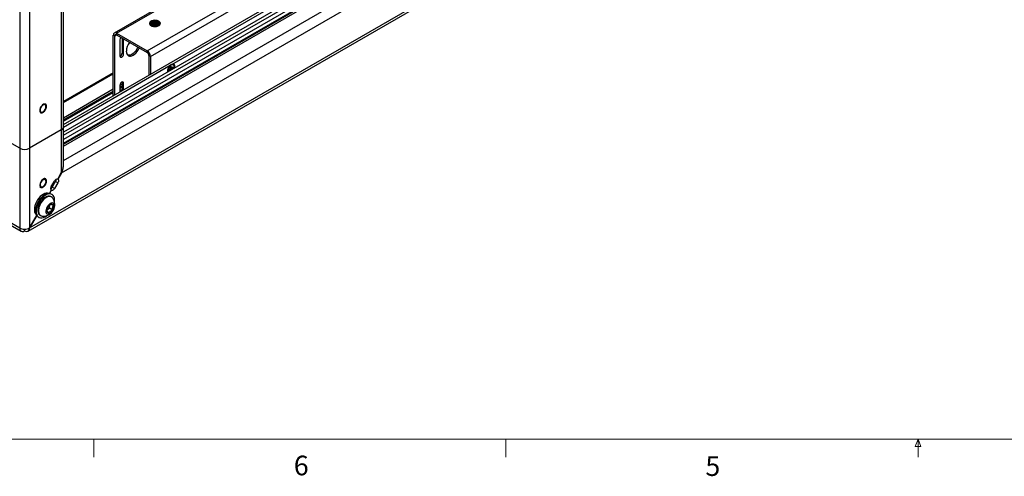
# Paper-space layout 'Sheet10' of a CAD drawing. Units: inches. Extents: x 0.4 to 16.6, y 0.2 to 21.9.
# Drawn here: x 4.2 to 8.9, y 0.2 to 2.4 of the extents above; entities that cross this region are included whole.
import ezdxf

# ---------------------------------------------------------------- set-up
doc = ezdxf.new("R2010")
doc.units = ezdxf.units.IN
doc.header["$MEASUREMENT"] = 0
doc.styles.add('SLDTEXTSTYLE0', font='TXT', dxfattribs={"width": 0.75})

psp = doc.layouts.new('Sheet10')

# ---------------------------------------------------------------- linework, layer by layer
at = {"color": 7, "linetype": 'Continuous', "lineweight": 25}
for p, q in [((4.4178, 1.897), (8.3682, 4.1775)), ((8.3917, 4.1544), (4.4178, 1.8603)), ((4.4178, 1.8025), (8.4443, 4.127)), ((4.4086, 1.665), (8.5645, 4.0642)), ((4.2497, 1.3867), (8.7096, 3.9613)), ((4.2568, 1.402), (8.7163, 3.9765)), ((4.4178, 1.884), (4.4178, 3.2109)), ((4.408, 3.1973), (4.408, 1.8705)), ((4.2091, 3.1097), (4.2091, 1.7828)), ((4.2562, 3.1097), (4.2562, 1.7828)), ((4.818, 2.248), (6.1439, 3.0134)), ((4.2091, 1.4017), (1.4277, 3.0073)), ((1.4346, 2.9921), (4.216, 1.3864)), ((4.8333, 2.2217), (6.1591, 2.987)), ((4.9366, 2.1837), (5.9011, 2.7405)), ((4.8705, 2.4546), (4.6609, 2.3336)), ((4.8307, 2.3758), (4.8316, 2.3739)), ((4.8316, 2.3739), (4.832, 2.3731)), ((4.8636, 2.3895), (4.8632, 2.3896)), ((4.8787, 2.3731), (4.8791, 2.3739)), ((4.8791, 2.3739), (4.88, 2.3758)), ((4.6634, 2.3197), (4.6565, 2.3237)), ((4.6565, 2.0348), (4.6565, 2.3237)), ((4.6634, 2.0388), (4.6634, 2.3197)), ((4.6717, 2.3325), (4.818, 2.248)), ((4.6717, 2.3325), (4.6717, 2.3245)), ((4.6717, 2.3245), (4.818, 2.24)), ((4.6985, 2.3091), (4.6985, 2.2379)), ((4.7054, 2.2339), (4.7054, 2.3051)), ((4.6877, 2.3003), (4.6877, 2.2237)), ((4.7054, 2.2339), (4.6985, 2.2379)), ((4.818, 2.24), (4.818, 2.248)), ((4.8333, 2.2217), (4.8264, 2.2256)), ((4.8264, 2.2256), (4.8264, 2.1329)), ((4.8333, 2.2217), (4.8333, 2.1368)), ((4.4178, 1.8842), (4.9288, 2.1793)), ((4.9271, 2.1643), (4.9242, 2.1612)), ((4.9284, 2.1684), (4.9271, 2.1643)), ((4.9271, 2.1643), (4.9338, 2.1604)), ((4.9322, 2.1665), (4.9273, 2.1649)), ((4.9284, 2.1732), (4.9284, 2.1684)), ((4.9284, 2.1728), (4.9326, 2.1709)), ((4.9284, 2.1705), (4.9338, 2.1682)), ((4.9404, 2.1662), (4.9322, 2.1665)), ((4.9322, 2.1665), (4.9368, 2.1635)), ((4.9326, 2.1709), (4.9326, 2.1757)), ((4.9338, 2.1682), (4.9326, 2.1709)), ((4.9368, 2.1685), (4.9338, 2.1682)), ((4.9409, 2.1709), (4.9368, 2.1685)), ((4.9368, 2.1635), (4.9409, 2.1659)), ((4.9404, 2.1662), (4.9409, 2.1659)), ((4.9242, 2.1612), (4.92, 2.1588)), ((4.92, 2.1539), (4.9242, 2.1563)), ((4.9203, 2.159), (4.9242, 2.1563)), ((4.9223, 2.1601), (4.9271, 2.1565)), ((4.9242, 2.1563), (4.9271, 2.1565)), ((4.9271, 2.1565), (4.9279, 2.1548)), ((4.9277, 2.1588), (4.9296, 2.1558)), ((4.9277, 2.1588), (4.9315, 2.1569)), ((4.9331, 2.1578), (4.9338, 2.1604)), ((4.9338, 2.1604), (4.9368, 2.1635)), ((4.6985, 2.0889), (4.6877, 2.0827)), ((4.6877, 2.0831), (4.6877, 2.0528)), ((4.6877, 2.0745), (4.6985, 2.0807)), ((4.6877, 2.068), (4.6985, 2.0743)), ((4.6983, 2.0992), (4.6985, 2.0973)), ((4.7054, 2.0933), (4.6985, 2.0973)), ((4.6985, 2.0973), (4.6985, 2.059)), ((4.7054, 2.063), (4.7054, 2.0933)), ((4.6565, 2.0647), (4.4178, 1.9269)), ((4.4178, 1.9186), (4.6565, 2.0565)), ((4.4178, 1.9122), (4.6565, 2.05)), ((4.6884, 2.0549), (4.6884, 2.0543)), ((4.6885, 2.0543), (4.6887, 2.0534)), ((4.2091, 1.7828), (4.0141, 1.8954)), ((4.2091, 1.7828), (4.0154, 1.8947)), ((4.4178, 1.6982), (4.4178, 1.884)), ((4.408, 1.8705), (4.2562, 1.7828)), ((4.408, 1.8705), (4.408, 1.6654)), ((4.2091, 1.7828), (4.2091, 1.4017)), ((4.2562, 1.7828), (4.2562, 1.4024)), ((4.3909, 1.6358), (4.408, 1.6654)), ((4.4086, 1.665), (4.3916, 1.6355)), ((4.4086, 1.665), (4.408, 1.6654)), ((4.3603, 1.5994), (4.3759, 1.6264)), ((4.3649, 1.5967), (4.3805, 1.6238)), ((4.3652, 1.6079), (4.3652, 1.5973)), ((4.3916, 1.6174), (4.3759, 1.5903)), ((4.3916, 1.6174), (4.3805, 1.6238)), ((4.3916, 1.6355), (4.3909, 1.6358)), ((4.3509, 1.5664), (4.3597, 1.5817)), ((4.3603, 1.5813), (4.3517, 1.5664)), ((4.3614, 1.5504), (4.3579, 1.5524)), ((4.3597, 1.5817), (4.3603, 1.5813)), ((4.3633, 1.5618), (4.3602, 1.5636)), ((4.3759, 1.5903), (4.3649, 1.5967)), ((4.3509, 1.4981), (4.3532, 1.5118)), ((4.3584, 1.5145), (4.354, 1.5119)), ((4.2562, 1.4024), (4.2906, 1.462)), ((4.291, 1.4614), (4.2568, 1.402)), ((4.3063, 1.4629), (4.3097, 1.4609)), ((4.3391, 1.4869), (4.3509, 1.4981)), ((4.3396, 1.4813), (4.3517, 1.4743)), ((4.3509, 1.4981), (4.367, 1.4888)), ((4.2977, 1.4553), (4.3008, 1.4535)), ((4.2327, 1.3881), (4.2327, 1.3966)), ((4.2568, 1.402), (4.2562, 1.4024))]:
    psp.add_line(p, q, dxfattribs=at)
at = {"color": 8, "linetype": 'Continuous', "lineweight": 25}
for p, q in [((4.4178, 1.845), (8.4049, 4.1468)), ((4.4178, 1.8068), (8.4469, 4.1327)), ((8.4138, 4.1315), (4.4178, 1.8246)), ((4.4178, 1.7933), (8.458, 4.1256)), ((4.4178, 1.7246), (8.5175, 4.0913)), ((4.6717, 2.3325), (4.8768, 2.4509)), ((4.6634, 2.3197), (4.6717, 2.3245)), ((4.6565, 2.144), (4.4178, 2.0062)), ((4.4178, 2.0014), (4.6565, 2.1392))]:
    psp.add_line(p, q, dxfattribs=at)
at = {"color": 7, "linetype": 'Continuous', "lineweight": 18}
for p, q in [((16.3763, 0.3921), (0.6263, 0.3921)), ((4.5635, 0.3921), (4.5635, 0.3073)), ((6.5323, 0.3921), (6.5323, 0.3073)), ((8.4878, 0.3575), (8.501, 0.3921)), ((8.501, 0.3921), (8.501, 0.3073)), ((8.501, 0.3921), (8.5136, 0.3575)), ((8.5136, 0.3575), (8.4878, 0.3575))]:
    psp.add_line(p, q, dxfattribs=at)
at = {"color": 7, "linetype": 'Continuous', "lineweight": 25, "flags": 128}
for points in [[(4.8371, 2.369), (4.8424, 2.3666), (4.8487, 2.3651), (4.8554, 2.3646), (4.862, 2.3651), (4.8683, 2.3666), (4.8736, 2.369), (4.8777, 2.3721), (4.8803, 2.3757), (4.8812, 2.3795), (4.8803, 2.3834), (4.8777, 2.387), (4.8736, 2.3901), (4.8683, 2.3925), (4.862, 2.3939), (4.8554, 2.3945), (4.8487, 2.3939), (4.8424, 2.3925), (4.8371, 2.3901), (4.833, 2.387), (4.8304, 2.3834), (4.8295, 2.3795), (4.8304, 2.3757), (4.833, 2.3721), (4.8371, 2.369)], [(4.8807, 2.381), (4.8792, 2.3847), (4.8761, 2.3881), (4.8716, 2.3909), (4.866, 2.393), (4.8596, 2.3941), (4.853, 2.3942), (4.8465, 2.3934), (4.8406, 2.3916), (4.8358, 2.389), (4.8322, 2.3857), (4.8303, 2.3821), (4.83, 2.3782), (4.8315, 2.3745), (4.8346, 2.3711), (4.8391, 2.3683), (4.8447, 2.3662), (4.8511, 2.3651), (4.8577, 2.365), (4.8642, 2.3658), (4.8701, 2.3676), (4.875, 2.3702), (4.8785, 2.3735), (4.8805, 2.3771), (4.8807, 2.381)], [(4.8754, 2.3807), (4.874, 2.3841), (4.8709, 2.387), (4.8664, 2.3893), (4.861, 2.3908), (4.855, 2.3913), (4.8491, 2.3907), (4.8437, 2.3891), (4.8394, 2.3867), (4.8364, 2.3837), (4.8352, 2.3803), (4.8358, 2.3768), (4.8381, 2.3736), (4.8419, 2.3709), (4.8469, 2.369), (4.8527, 2.3681), (4.8587, 2.3681), (4.8644, 2.3692), (4.8693, 2.3712), (4.873, 2.374), (4.8751, 2.3772), (4.8754, 2.3807)], [(4.7186, 2.2467), (4.7193, 2.2396), (4.7212, 2.2335), (4.7242, 2.2287), (4.7283, 2.2252), (4.7334, 2.2234), (4.7391, 2.2231), (4.7453, 2.2246), (4.7518, 2.2276), (4.7582, 2.232), (4.7645, 2.2378), (4.7702, 2.2446), (4.7752, 2.2523), (4.7793, 2.2605), (4.78, 2.262)], [(4.7731, 2.266), (4.7724, 2.2645), (4.7683, 2.2563), (4.7633, 2.2486), (4.7576, 2.2418), (4.7513, 2.236), (4.7449, 2.2315), (4.7384, 2.2285), (4.7322, 2.2271), (4.7265, 2.2274), (4.7251, 2.2277)], [(4.6877, 2.2237), (4.6884, 2.2202), (4.6903, 2.218), (4.6931, 2.2175), (4.6965, 2.2186), (4.6999, 2.2214), (4.7028, 2.2252), (4.7047, 2.2296), (4.7054, 2.2339)], [(4.9321, 2.1817), (4.935, 2.1827), (4.9391, 2.1829), (4.9426, 2.1814), (4.945, 2.1784), (4.9463, 2.1741), (4.9463, 2.1689), (4.9456, 2.1651)], [(4.9505, 2.1679), (4.9508, 2.172), (4.95, 2.1771), (4.9481, 2.181), (4.945, 2.1835), (4.9411, 2.1844), (4.9366, 2.1837)], [(4.7054, 2.0933), (4.7047, 2.0968), (4.7028, 2.099), (4.6999, 2.0996), (4.6965, 2.0984), (4.6931, 2.0957), (4.6903, 2.0918), (4.6884, 2.0874), (4.6877, 2.0831)], [(4.3299, 1.9937), (4.3278, 1.9939), (4.3234, 1.9929), (4.3189, 1.9903), (4.3146, 1.9864), (4.3107, 1.9814), (4.3077, 1.9757), (4.3058, 1.9699), (4.3052, 1.9643), (4.3058, 1.9595), (4.3074, 1.956)], [(4.3071, 1.9653), (4.3077, 1.9609), (4.3095, 1.9576), (4.3124, 1.9558), (4.316, 1.9554), (4.32, 1.9567), (4.3241, 1.9595), (4.328, 1.9634), (4.3313, 1.9683), (4.3336, 1.9736), (4.3348, 1.9789), (4.3348, 1.9837), (4.3336, 1.9876), (4.3313, 1.9902), (4.328, 1.9913), (4.3241, 1.9908), (4.32, 1.9888), (4.316, 1.9854), (4.3124, 1.9809), (4.3095, 1.9758), (4.3077, 1.9704), (4.3071, 1.9653)], [(4.3306, 1.6363), (4.3288, 1.6366), (4.3246, 1.636), (4.3201, 1.6339), (4.3156, 1.6303), (4.3117, 1.6255), (4.3084, 1.62), (4.3062, 1.6141), (4.3052, 1.6085), (4.3055, 1.6034), (4.307, 1.5994), (4.3089, 1.5973)], [(4.321, 1.6), (4.3252, 1.6031), (4.3289, 1.6074), (4.3319, 1.6124), (4.334, 1.6177), (4.3349, 1.6229), (4.3346, 1.6275), (4.3331, 1.6311), (4.3305, 1.6334), (4.3271, 1.6341), (4.3231, 1.6332), (4.319, 1.6308), (4.315, 1.6271), (4.3116, 1.6224), (4.309, 1.6172), (4.3075, 1.6118), (4.3072, 1.6069), (4.3081, 1.6028), (4.3102, 1.5998), (4.3132, 1.5983), (4.3169, 1.5984), (4.321, 1.6)], [(4.3916, 1.6355), (4.3929, 1.6343), (4.394, 1.6327), (4.3946, 1.6307), (4.3948, 1.6283), (4.3946, 1.6257), (4.394, 1.6229), (4.3929, 1.6201), (4.3916, 1.6174)], [(4.3486, 1.5665), (4.3483, 1.5667), (4.3423, 1.5681), (4.3357, 1.5679), (4.3287, 1.5661), (4.3214, 1.5627), (4.3141, 1.5578), (4.307, 1.5516), (4.3004, 1.5443), (4.2943, 1.536), (4.2891, 1.5271), (4.2849, 1.5177), (4.2817, 1.5083), (4.2798, 1.499), (4.2791, 1.4902), (4.2796, 1.4821)], [(4.3602, 1.5636), (4.3554, 1.5656), (4.349, 1.5665), (4.342, 1.5658), (4.3347, 1.5634), (4.3272, 1.5595), (4.3198, 1.5541), (4.3126, 1.5475), (4.3059, 1.5397), (4.2999, 1.5311), (4.2947, 1.5219), (4.2905, 1.5123), (4.2873, 1.5026), (4.2854, 1.4931), (4.2848, 1.4841), (4.2854, 1.4759)], [(4.3758, 1.5257), (4.3761, 1.5286), (4.3761, 1.5372), (4.3749, 1.5451), (4.3724, 1.5518), (4.3688, 1.5573), (4.3641, 1.5613), (4.3585, 1.5638), (4.3521, 1.5647), (4.3452, 1.564), (4.3379, 1.5616), (4.3304, 1.5577), (4.3229, 1.5523), (4.3158, 1.5456), (4.3091, 1.5379), (4.303, 1.5293), (4.2978, 1.5201), (4.2936, 1.5105), (4.2905, 1.5008), (4.2886, 1.4913), (4.2879, 1.4823), (4.2885, 1.474), (4.2885, 1.474)], [(4.3579, 1.5524), (4.3566, 1.5531), (4.3512, 1.5547), (4.3452, 1.5546), (4.3387, 1.553), (4.332, 1.5498), (4.3253, 1.5452), (4.3188, 1.5393), (4.3128, 1.5323), (4.3074, 1.5245), (4.3029, 1.5161), (4.2993, 1.5074), (4.2969, 1.4988), (4.2957, 1.4904), (4.2957, 1.4826), (4.297, 1.4757), (4.2994, 1.4699), (4.303, 1.4653), (4.3063, 1.4629)], [(4.3601, 1.5511), (4.3547, 1.5527), (4.3486, 1.5526), (4.3421, 1.551), (4.3354, 1.5478), (4.3287, 1.5432), (4.3222, 1.5373), (4.3162, 1.5303), (4.3108, 1.5225), (4.3063, 1.5141), (4.3028, 1.5054), (4.3004, 1.4968), (4.2991, 1.4884), (4.2992, 1.4806), (4.3004, 1.4737), (4.3029, 1.4679), (4.3065, 1.4633), (4.311, 1.4602), (4.3164, 1.4587), (4.3172, 1.4586)], [(4.3759, 1.5903), (4.3743, 1.5878), (4.3724, 1.5855), (4.3703, 1.5836), (4.3681, 1.5821), (4.366, 1.5811), (4.3639, 1.5806), (4.362, 1.5807), (4.3603, 1.5813)], [(4.3691, 1.5204), (4.3648, 1.5214), (4.3599, 1.5206), (4.3547, 1.5183), (4.3495, 1.5144), (4.3447, 1.5093), (4.3405, 1.5033), (4.3372, 1.4967), (4.3351, 1.4899), (4.3342, 1.4834), (4.3346, 1.4777), (4.3363, 1.4729), (4.3392, 1.4696), (4.3431, 1.4677), (4.3477, 1.4676), (4.3528, 1.4691), (4.3581, 1.4723), (4.3631, 1.4768), (4.3676, 1.4824), (4.3714, 1.4888), (4.3741, 1.4955), (4.3756, 1.5022), (4.3759, 1.5084), (4.3748, 1.5137), (4.3725, 1.5177), (4.3691, 1.5204)], [(4.3671, 1.5451), (4.3646, 1.548), (4.3601, 1.5511)], [(4.2885, 1.474), (4.2904, 1.4667), (4.2934, 1.4606), (4.2976, 1.4558), (4.3028, 1.4525), (4.3088, 1.4508), (4.3155, 1.4508), (4.3226, 1.4523), (4.3301, 1.4555), (4.3376, 1.4602), (4.3384, 1.4608)]]:
    psp.add_lwpolyline(points, dxfattribs=at)
at = {"color": 8, "linetype": 'Continuous', "lineweight": 25, "flags": 128}
for points in [[(4.3074, 1.956), (4.3076, 1.9558), (4.3105, 1.9535), (4.3143, 1.9528), (4.3187, 1.9538), (4.3232, 1.9564), (4.3275, 1.9603), (4.3314, 1.9653), (4.3344, 1.971), (4.3363, 1.9768)], [(4.3363, 1.9768), (4.3369, 1.9824), (4.3363, 1.9872), (4.3345, 1.9909), (4.3316, 1.9932), (4.3299, 1.9937)], [(4.3089, 1.5973), (4.3097, 1.5967), (4.3133, 1.5956), (4.3175, 1.5962), (4.322, 1.5983), (4.3264, 1.602), (4.3304, 1.6067), (4.3337, 1.6122), (4.3359, 1.6181)], [(4.3359, 1.6181), (4.3369, 1.6238), (4.3366, 1.6288), (4.3351, 1.6328), (4.3324, 1.6355), (4.3306, 1.6363)]]:
    psp.add_lwpolyline(points, dxfattribs=at)
at = {"color": 7, "linetype": 'Continuous', "lineweight": 25}
for centre, radius, start, end in [((4.8554, 2.3575), 0.0331, 76.238, 102.8921), ((4.8607, 2.3729), 0.0112, 26.7571, 74.6521), ((4.6658, 2.3252), 0.00939, 50.7967, 189.214), ((4.6685, 2.3205), 0.00513, 50.7967, 189.214), ((4.7072, 2.2993), 0.0195, 137.8501, 177.1015), ((4.7905, 2.2434), 0.0719, 141.2756, 177.3412), ((4.6806, 2.2381), 0.0179, 293.9844, 359.3742), ((4.8002, 2.2202), 0.0331, 2.6055, 57.3945), ((4.8083, 2.2248), 0.0181, 2.6055, 57.3945), ((4.9523, 2.15), 0.0375, 128.6883, 184.0552), ((4.9375, 2.1624), 0.0142, 109.9712, 130.0234), ((4.9264, 2.1686), 0.0143, 350.1422, 8.0573), ((4.927, 2.1684), 0.0142, 349.9756, 10.0244), ((4.934, 2.1563), 0.0142, 169.9756, 190.0244), ((4.6944, 2.0575), 0.0042, 117.5615, 220.1778), ((4.4011, 1.8857), 0.0167, 294.3747, 354.3052), ((4.2327, 1.8282), 0.0511, 242.6097, 297.3903), ((4.3716, 1.5902), 0.0146, 140.8249, 215.279), ((4.3896, 1.6213), 0.0146, 84.7131, 159.1783), ((4.3621, 1.6352), 0.0216, 328.2378, 358.6679), ((4.3451, 1.6076), 0.0225, 301.9547, 331.1444), ((4.3701, 1.4869), 0.03, 112.8853, 154.1192), ((4.362, 1.5065), 0.00875, 16.1691, 113.6585), ((4.3439, 1.503), 0.0271, 328.3573, 12.526), ((4.3223, 1.5133), 0.055, 331.6435, 35.2928), ((4.3061, 1.4846), 0.0266, 185.3219, 230.9904), ((4.3126, 1.4782), 0.0273, 185.0092, 237.0256), ((4.3223, 1.5133), 0.055, 264.7125, 331.6435), ((4.3662, 1.4858), 0.0271, 148.3573, 192.526), ((4.3482, 1.4823), 0.00875, 196.1691, 293.6585), ((4.34, 1.5019), 0.03, 292.8853, 334.1192), ((4.2235, 1.3993), 0.0145, 170.786, 309.2033)]:
    psp.add_arc(centre, radius, start, end, dxfattribs=at)
for centre, major_axis, ratio, start_param, end_param in [((4.3845, 1.679), (0.0235, 0.0407), 0.577335, 4.71243, 5.497828), ((4.3851, 1.6786), (0.0235, 0.0407), 0.577335, 4.71243, 5.692024), ((4.2327, 1.4152), (0.0332, 0.0007), 0.561746, 3.914392, 5.485189), ((4.2327, 1.4152), (-0.0173, 0.0284), 0.592515, 2.342262, 3.913058)]:
    psp.add_ellipse(centre, major_axis=major_axis, ratio=ratio, start_param=start_param, end_param=end_param, dxfattribs=at)
for points, knots in [([(4.8637, 2.3836), (4.8621, 2.3842), (4.859, 2.3853), (4.8536, 2.3857), (4.8483, 2.3851), (4.8436, 2.3836), (4.8401, 2.3812), (4.8383, 2.3783), (4.8383, 2.3752), (4.8399, 2.3723), (4.8421, 2.3709), (4.8431, 2.3703)], [0, 0, 0, 0, 0.1085047, 0.2184566, 0.3284582, 0.4429341, 0.55741, 0.6717836, 0.7902665, 0.9092664, 1, 1, 1, 1]), ([(4.8399, 2.3732), (4.8399, 2.3741), (4.8401, 2.376), (4.843, 2.3787), (4.8478, 2.3806), (4.8539, 2.3813), (4.8601, 2.3807), (4.8653, 2.3787), (4.8689, 2.3761), (4.8699, 2.3742), (4.8704, 2.3733)], [0, 0, 0, 0, 0.105624, 0.239021, 0.377928, 0.513271, 0.648614, 0.787521, 0.900659, 1, 1, 1, 1]), ([(4.8399, 2.3726), (4.8399, 2.3734), (4.8401, 2.3753), (4.843, 2.378), (4.8478, 2.38), (4.8535, 2.3807), (4.859, 2.3802), (4.8629, 2.379), (4.8665, 2.3773), (4.8692, 2.3753), (4.8699, 2.3734), (4.8702, 2.3727)], [0, 0, 0, 0, 0.105701, 0.239196, 0.378204, 0.513647, 0.625113, 0.740307, 0.788843, 0.922339, 1, 1, 1, 1]), ([(4.8413, 2.3716), (4.8419, 2.3722), (4.8433, 2.3739), (4.8479, 2.3756), (4.8539, 2.3763), (4.8601, 2.3756), (4.8654, 2.3737), (4.8677, 2.3718), (4.8687, 2.3709)], [0, 0, 0, 0, 0.121006, 0.305898, 0.486047, 0.666196, 0.851088, 1, 1, 1, 1]), ([(4.8417, 2.3713), (4.8422, 2.3718), (4.8435, 2.3734), (4.8479, 2.3749), (4.8535, 2.3756), (4.859, 2.3752), (4.8629, 2.374), (4.8661, 2.3725), (4.8674, 2.3713), (4.8683, 2.3705)], [0, 0, 0, 0, 0.099411, 0.291515, 0.478691, 0.632733, 0.791928, 0.859003, 1, 1, 1, 1]), ([(4.846, 2.3695), (4.8467, 2.3698), (4.8488, 2.3708), (4.8539, 2.3712), (4.8594, 2.3708), (4.8622, 2.3696), (4.8633, 2.3691)], [0, 0, 0, 0, 0.144999, 0.47122, 0.797442, 1, 1, 1, 1]), ([(4.8472, 2.3694), (4.8475, 2.3695), (4.8493, 2.3703), (4.8536, 2.3705), (4.8586, 2.3702), (4.8612, 2.3693), (4.8624, 2.3689)], [0, 0, 0, 0, 0.068155, 0.449071, 0.762557, 1, 1, 1, 1]), ([(4.8732, 2.3826), (4.8724, 2.3836), (4.871, 2.3853), (4.867, 2.3877), (4.8614, 2.3898), (4.8541, 2.3906), (4.8498, 2.39), (4.848, 2.3897)], [0, 0, 0, 0, 0.177823, 0.294525, 0.555316, 0.809437, 1, 1, 1, 1]), ([(4.848, 2.3897), (4.8502, 2.3898), (4.8547, 2.3898), (4.8612, 2.388), (4.8662, 2.3852), (4.8697, 2.3818), (4.8704, 2.3791), (4.8707, 2.3779)], [0, 0, 0, 0, 0.219938, 0.436091, 0.630054, 0.824023, 1, 1, 1, 1]), ([(4.8682, 2.3708), (4.8691, 2.3712), (4.8715, 2.3725), (4.8737, 2.3755), (4.8747, 2.3793), (4.8735, 2.3831), (4.8702, 2.3865), (4.8665, 2.3885), (4.8641, 2.3893), (4.8636, 2.3895)], [0, 0, 0, 0, 0.08892, 0.25776, 0.429219, 0.604064, 0.77889, 0.955459, 1, 1, 1, 1]), ([(4.8637, 2.3836), (4.8643, 2.3834), (4.8665, 2.3823), (4.8695, 2.3799), (4.8712, 2.377), (4.8709, 2.3755), (4.8708, 2.3752)], [0, 0, 0, 0, 0.137915, 0.51724, 0.908794, 1, 1, 1, 1]), ([(4.8707, 2.3779), (4.8708, 2.3775), (4.8713, 2.3758), (4.8711, 2.3735), (4.8696, 2.3719), (4.8692, 2.3715)], [0, 0, 0, 0, 0.184644, 0.775557, 1, 1, 1, 1]), ([(4.9366, 2.1837), (4.935, 2.1831), (4.9336, 2.1825), (4.9316, 2.1814), (4.931, 2.181), (4.9299, 2.1801), (4.9293, 2.1797), (4.9288, 2.1793)], [0, 0, 0, 0, 0.5, 0.5, 0.75, 0.75, 1, 1, 1, 1]), ([(4.9267, 2.1638), (4.9269, 2.1625), (4.9271, 2.1608), (4.9276, 2.1592), (4.9277, 2.1588)], [0, 0, 0, 0, 0.775798, 1, 1, 1, 1]), ([(4.6888, 2.0535), (4.6886, 2.054), (4.6881, 2.0556), (4.6888, 2.0577), (4.6902, 2.0588), (4.6905, 2.059)], [0, 0, 0, 0, 0.306633, 0.822067, 1, 1, 1, 1]), ([(4.689, 2.0535), (4.6891, 2.0541), (4.6892, 2.0548), (4.6899, 2.0554), (4.6902, 2.0555)], [0, 0, 0, 0, 0.697464, 1, 1, 1, 1]), ([(4.6896, 2.0539), (4.6894, 2.0543), (4.689, 2.0554), (4.6896, 2.0565), (4.69, 2.0572)], [0, 0, 0, 0, 0.403845, 1, 1, 1, 1]), ([(4.6905, 2.055), (4.6904, 2.0552), (4.6897, 2.0561), (4.6898, 2.0579), (4.6907, 2.0599), (4.692, 2.0609), (4.6924, 2.0612)], [0, 0, 0, 0, 0.116637, 0.456363, 0.78379, 1, 1, 1, 1]), ([(4.6918, 2.0548), (4.6916, 2.0554), (4.6911, 2.0569), (4.692, 2.0591), (4.6942, 2.061), (4.6966, 2.0621), (4.6981, 2.0623), (4.6985, 2.0623)], [0, 0, 0, 0, 0.208072, 0.453955, 0.693525, 0.933095, 1, 1, 1, 1]), ([(4.6924, 2.0612), (4.6929, 2.0615), (4.6943, 2.0622), (4.6964, 2.0629), (4.6981, 2.0629), (4.6985, 2.0629)], [0, 0, 0, 0, 0.292129, 0.824214, 1, 1, 1, 1]), ([(4.3065, 1.955), (4.3074, 1.9542), (4.3091, 1.9526), (4.3127, 1.9519), (4.3168, 1.9525), (4.3212, 1.9544), (4.3255, 1.9577), (4.3294, 1.962), (4.3328, 1.9671), (4.3353, 1.9722), (4.3362, 1.9755), (4.3366, 1.977)], [0, 0, 0, 0, 0.099551, 0.211535, 0.323657, 0.438709, 0.555573, 0.672568, 0.789408, 0.906243, 1, 1, 1, 1]), ([(4.3366, 1.977), (4.3368, 1.978), (4.3373, 1.9808), (4.3374, 1.9851), (4.3363, 1.9895), (4.3342, 1.993), (4.3321, 1.9942), (4.331, 1.9947)], [0, 0, 0, 0, 0.117799, 0.343216, 0.570099, 0.795974, 1, 1, 1, 1]), ([(4.3058, 1.5986), (4.3066, 1.5977), (4.3081, 1.5959), (4.3116, 1.5948), (4.3156, 1.595), (4.3199, 1.5965), (4.3243, 1.5994), (4.3284, 1.6034), (4.3319, 1.6083), (4.3346, 1.6134), (4.3357, 1.6167), (4.3362, 1.6182)], [0, 0, 0, 0, 0.100799, 0.21329, 0.324938, 0.439082, 0.555588, 0.672567, 0.789386, 0.906146, 1, 1, 1, 1]), ([(4.3362, 1.6182), (4.3364, 1.6192), (4.3371, 1.622), (4.3375, 1.6265), (4.3367, 1.6312), (4.3349, 1.6349), (4.3319, 1.6374), (4.329, 1.6384), (4.3272, 1.6381), (4.3266, 1.6381)], [0, 0, 0, 0, 0.089493, 0.260665, 0.43296, 0.605266, 0.774017, 0.937818, 1, 1, 1, 1]), ([(4.3704, 1.5089), (4.3694, 1.5094), (4.3664, 1.5109), (4.362, 1.5131), (4.3594, 1.5142), (4.3587, 1.5144), (4.3584, 1.5145)], [0, 0, 0, 0, 0.156025, 0.493707, 0.819058, 1, 1, 1, 1]), ([(4.367, 1.4888), (4.3665, 1.4923), (4.3657, 1.4981), (4.3676, 1.5049), (4.3695, 1.5077), (4.3704, 1.5089)], [0, 0, 0, 0, 0.4391308, 0.7513783, 1, 1, 1, 1]), ([(4.3392, 1.4871), (4.3391, 1.4866), (4.3389, 1.4843), (4.3394, 1.4818), (4.3398, 1.4799)], [0, 0, 0, 0, 0.220874, 1, 1, 1, 1]), ([(4.3398, 1.4799), (4.34, 1.4798), (4.3407, 1.4796), (4.3433, 1.4785), (4.3477, 1.4763), (4.3507, 1.4748), (4.3517, 1.4743)], [0, 0, 0, 0, 0.180942, 0.506293, 0.843975, 1, 1, 1, 1]), ([(4.3517, 1.4743), (4.3529, 1.4769), (4.355, 1.4814), (4.3612, 1.4862), (4.3652, 1.488), (4.367, 1.4888)], [0, 0, 0, 0, 0.439131, 0.751378, 1, 1, 1, 1])]:
    psp.add_open_spline(points, degree=3, knots=knots, dxfattribs=at)

# ---------------------------------------------------------------- texts
at = {"color": 7, "linetype": 'Continuous', "lineweight": 0, "char_height": 0.0937, "attachment_point": 1, "style": 'SLDTEXTSTYLE0'}
for s, insert in [('6', (5.5188, 0.3137)), ('5', (7.4851, 0.3106))]:
    psp.add_mtext(s, dxfattribs=dict(at, insert=insert))

doc.saveas('drawing.dxf')
